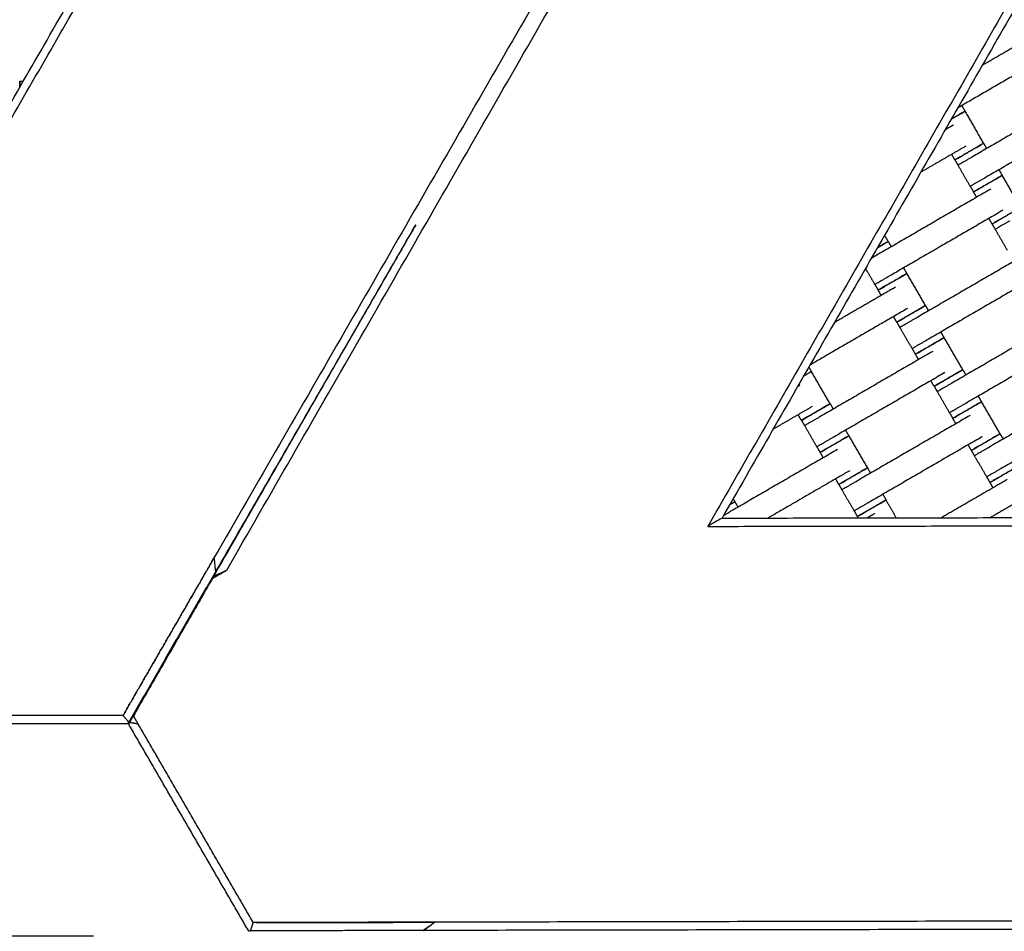
# Model space of a CAD drawing. Units: centimetres. Extents: x -320 to 324, y -314 to 330.
# Drawn here: x 3 to 63, y 8 to 63 of the extents above; entities that cross this region are included whole.
import ezdxf

# ---------------------------------------------------------------- set-up
doc = ezdxf.new("R2010")
doc.units = ezdxf.units.CM
doc.layers.add('Make2D$Adnotacja', color=7, linetype='Continuous', true_color=0x000000)
doc.layers.add('Make2D$Widoczne$Krzywe', color=7, linetype='Continuous', true_color=0x000000)
doc.styles.add('Arial Normalny', font='arial.ttf')
doc.dimstyles.new('TRAMPOL', dxfattribs={"dimscale": 1.1, "dimtxt": 7, "dimasz": 10, "dimexe": 5, "dimexo": 5, "dimgap": 1.1, "dimtad": 1, "dimtoh": 1, "dimdec": 0, "dimzin": 1, "dimdsep": 46, "dimtxsty": 'Arial Normalny', "dimcen": 5, "dimazin": 1, "dimtfac": 1, "dimtdec": 4, "dimtix": 1, "dimtofl": 0, "dimtmove": 1, "dimatfit": 3, "dimfxl": 10, "dimtolj": 1, "dimtzin": 1, "dimarcsym": 0})

# ---------------------------------------------------------------- blocks, each defined once
blk = doc.blocks.new('*D1')
at = {"layer": 'Defpoints', "color": 0, "transparency": 16777216}
for p in [(229.348, 235.748), (-224.517, -220.553)]:
    blk.add_point(p, dxfattribs=at)
at = {"layer": 'Make2D$Adnotacja', "color": 0, "lineweight": -2, "transparency": 16777216}
for p, q in [((267.179, 273.782), (237.106, 243.547)), ((293.814, 273.782), (267.179, 273.782))]:
    blk.add_line(p, q, dxfattribs=at)
at = {"layer": 'Make2D$Adnotacja', "color": 0, "transparency": 16777216}
for p, q in [((2.416, 2.098), (2.416, 13.098)), ((-3.084, 7.598), (7.916, 7.598))]:
    blk.add_line(p, q, dxfattribs=at)
blk.add_solid([(235.806, 244.84), (238.406, 242.254), (229.348, 235.748)], dxfattribs=at)
at = {"layer": 'Make2D$Adnotacja', "color": 0, "transparency": 16777216, "insert": (281.102, 279.136), "char_height": 7.7, "attachment_point": 5, "style": 'Arial Normalny'}
blk.add_mtext('\\A1;Ø645', dxfattribs=at)
blk = doc.blocks.new('*D2')
at = {"layer": 'Defpoints', "color": 0, "transparency": 16777216}
for p in [(44.294, 162.866), (44.892, -146.689), (232.793, -146.689)]:
    blk.add_point(p, dxfattribs=at)
at = {"layer": 'Make2D$Adnotacja', "color": 0, "lineweight": -2, "transparency": 16777216}
for p, q in [((49.794, 162.866), (238.293, 162.866)), ((232.793, 151.866), (232.793, -135.689)), ((50.392, -146.689), (238.293, -146.689))]:
    blk.add_line(p, q, dxfattribs=at)
at = {"layer": 'Make2D$Adnotacja', "color": 0, "transparency": 16777216}
for points in [[(234.627, 151.866), (230.96, 151.866), (232.793, 162.866)], [(230.96, -135.689), (234.627, -135.689), (232.793, -146.689)]]:
    blk.add_solid(points, dxfattribs=at)
at = {"layer": 'Make2D$Adnotacja', "color": 0, "transparency": 16777216, "insert": (227.652, 8.089), "char_height": 7.7, "attachment_point": 5, "rotation": 90, "style": 'Arial Normalny'}
blk.add_mtext('\\A1;310', dxfattribs=at)

msp = doc.modelspace()

# ---------------------------------------------------------------- linework, layer by layer
at = {"layer": 'Make2D$Widoczne$Krzywe', "color": 6, "lineweight": -3, "true_color": 0xff00ff}
msp.add_rational_spline([(323.976, -4.643), (336.217, 316.917), (14.657, 329.158), (-306.904, 341.399), (-319.145, 19.838), (-331.385, -301.722), (-9.825, -313.963), (311.736, -326.204), (323.976, -4.643)], [1, 0.707106781187, 1, 0.707106781187, 1, 0.707106781187, 1, 0.707106781187, 1], degree=2, knots=[0, 0, 0, 505.471953, 505.471953, 1010.943905, 1010.943905, 1516.415858, 1516.415858, 2021.88781, 2021.88781, 2021.88781], dxfattribs=at)
at = {"layer": 'Make2D$Widoczne$Krzywe', "color": 12, "lineweight": -3, "true_color": 0xc80000}
for points, degree in [([(78.797, 140.619), (47.02, 85.578), (15.242, 30.537)], 2), ([(16.014, 29.789), (47.635, 84.785), (79.255, 139.781)], 2), ([(2.758, 56.915), (26.271, 97.641), (49.784, 138.366)], 2), ([(2.758, 57.915), (25.838, 97.891), (48.918, 137.866)], 2), ([(92.108, 113.986), (68.669, 73.219), (45.229, 32.451)], 2), ([(92.11, 112.986), (69.102, 72.97), (46.094, 32.953)], 2), ([(15.232, 29.432), (21.365, 40.099), (27.498, 50.766)], 2), ([(27.498, 50.766), (21.412, 40.224), (15.325, 29.682)], 2), ([(46.094, 32.953), (45.806, 32.786), (45.517, 32.618), (45.229, 32.451)], 3), ([(46.094, 32.953), (92.254, 33.036), (138.413, 33.118)], 2), ([(45.229, 32.451), (92.254, 32.536), (139.28, 32.62)], 2), ([(15.242, 30.537), (12.532, 25.844), (9.822, 21.15)], 2), ([(9.822, 21.15), (12.532, 25.84), (15.242, 30.531)], 2), ([(15.242, 30.537), (15.242, 30.534), (15.242, 30.531)], 2), ([(15.242, 30.531), (15.27, 30.248), (15.298, 29.965), (15.325, 29.682)], 3), ([(15.309, 29.647), (12.689, 25.11), (10.07, 20.573)], 2), ([(15.143, 29.284), (15.579, 29.537), (16.014, 29.789)], 2), ([(15.143, 29.284), (15.165, 29.323), (15.188, 29.362), (15.21, 29.4)], 3), ([(15.226, 29.429), (15.221, 29.419), (15.215, 29.41), (15.21, 29.4)], 3), ([(15.226, 29.429), (15.229, 29.431), (15.232, 29.432)], 2), ([(15.232, 29.432), (15.493, 29.551), (15.754, 29.67), (16.014, 29.789)], 3), ([(15.309, 29.647), (15.314, 29.656), (15.32, 29.666), (15.325, 29.675)], 3), ([(15.325, 29.682), (15.325, 29.679), (15.325, 29.675)], 2), ([(15.143, 29.284), (12.747, 25.117), (10.351, 20.95)], 2), ([(9.724, 20.973), (2.76, 20.973), (-4.203, 20.973)], 2), ([(9.822, 21.15), (9.773, 21.061), (9.724, 20.973)], 2), ([(10.07, 20.573), (10.063, 20.581), (10.05, 20.597), (10.029, 20.62), (10.009, 20.644), (9.989, 20.667), (9.968, 20.691), (9.948, 20.715), (9.927, 20.738), (9.907, 20.762), (9.887, 20.785), (9.866, 20.809), (9.846, 20.832), (9.826, 20.856), (9.805, 20.879), (9.785, 20.903), (9.764, 20.926), (9.744, 20.95), (9.73, 20.965), (9.724, 20.973)], 3), ([(10.121, 20.55), (10.198, 20.683), (10.275, 20.816), (10.351, 20.95)], 3), ([(10.643, 20.447), (10.497, 20.699), (10.351, 20.95)], 2), ([(9.993, 20.473), (2.749, 20.473), (-4.495, 20.473)], 2), ([(9.998, 20.492), (9.996, 20.486), (9.995, 20.479), (9.993, 20.473)], 3), ([(10.005, 20.467), (9.999, 20.47), (9.993, 20.473)], 2), ([(10.009, 20.473), (10.005, 20.479), (10.002, 20.486), (9.998, 20.492)], 3), ([(10.005, 20.467), (10.003, 20.475), (10, 20.483), (9.998, 20.492)], 3), ([(10.009, 20.473), (10.007, 20.47), (10.005, 20.467)], 2), ([(10.012, 20.473), (10.011, 20.473), (10.009, 20.473)], 2), ([(10.012, 20.473), (10.032, 20.507), (10.051, 20.54), (10.07, 20.573)], 3), ([(10.121, 20.55), (10.102, 20.516), (10.083, 20.483), (10.063, 20.449)], 3), ([(17.33, 7.915), (13.697, 14.182), (10.063, 20.449)], 2), ([(17.628, 8.399), (14.135, 14.423), (10.643, 20.447)], 2), ([(17.456, 7.898), (17.459, 7.908), (17.466, 7.928), (17.476, 7.957), (17.486, 7.987), (17.496, 8.016), (17.506, 8.045), (17.516, 8.075), (17.527, 8.104), (17.537, 8.134), (17.547, 8.163), (17.557, 8.193), (17.567, 8.222), (17.577, 8.251), (17.587, 8.281), (17.597, 8.31), (17.608, 8.34), (17.618, 8.369), (17.625, 8.389), (17.628, 8.399)], 3), ([(17.83, 8.402), (17.729, 8.4), (17.628, 8.399)], 2), ([(28.67, 8.422), (23.25, 8.412), (17.83, 8.402)], 2), ([(17.83, 8.402), (23.247, 8.41), (28.664, 8.418)], 2), ([(28.664, 8.418), (28.65, 8.409), (28.621, 8.389), (28.578, 8.359), (28.535, 8.33), (28.492, 8.3), (28.449, 8.271), (28.406, 8.241), (28.363, 8.212), (28.32, 8.182), (28.277, 8.153), (28.234, 8.123), (28.191, 8.094), (28.148, 8.064), (28.105, 8.035), (28.062, 8.005), (28.019, 7.976), (27.975, 7.947), (27.947, 7.927), (27.932, 7.917)], 3), ([(28.665, 8.418), (28.433, 8.252), (28.202, 8.086), (27.971, 7.92)], 3), ([(28.67, 8.422), (28.667, 8.42), (28.664, 8.418)], 2), ([(155.78, 8.65), (92.225, 8.536), (28.67, 8.422)], 2), ([(17.349, 7.92), (17.343, 7.918), (17.337, 7.916), (17.33, 7.915)], 3), ([(17.331, 7.901), (17.331, 7.908), (17.33, 7.915)], 2), ([(17.331, 7.901), (17.337, 7.907), (17.343, 7.913), (17.349, 7.92)], 3), ([(17.338, 7.901), (17.334, 7.901), (17.331, 7.901)], 2), ([(17.338, 7.901), (17.342, 7.907), (17.345, 7.913), (17.349, 7.92)], 3), ([(17.34, 7.898), (17.339, 7.9), (17.338, 7.901)], 2), ([(17.34, 7.898), (17.379, 7.898), (17.417, 7.898), (17.456, 7.898)], 3), ([(27.932, 7.917), (22.694, 7.908), (17.456, 7.898)], 2), ([(27.932, 7.917), (27.944, 7.917), (27.955, 7.917), (27.966, 7.917)], 3), ([(27.971, 7.92), (27.969, 7.919), (27.966, 7.917)], 2), ([(156.49, 8.151), (92.23, 8.036), (27.971, 7.92)], 2)]:
    msp.add_open_spline(points, degree=degree, dxfattribs=at)
at = {"layer": 'Make2D$Widoczne$Krzywe', "color": 18, "lineweight": -3, "true_color": 0x000000}
for points in [[(65.949, 62.781), (63.92, 61.605), (61.892, 60.429)], [(66.694, 61.496), (63.552, 59.675), (60.411, 57.854)], [(3.443, 59.474), (3.551, 59.474), (3.658, 59.474)], [(68.206, 58.888), (64.754, 56.887), (61.303, 54.886)], [(60.652, 57.994), (60.751, 57.824), (60.849, 57.655)], [(60.844, 57.651), (61.408, 56.678), (61.972, 55.705)], [(68.951, 57.603), (65.499, 55.602), (62.048, 53.601)], [(60.156, 56.822), (59.902, 56.675), (59.649, 56.528)], [(61.978, 55.707), (62.071, 55.546), (62.164, 55.385)], [(60.901, 55.537), (59.535, 54.745), (58.168, 53.953)], [(60.242, 54.702), (60.144, 54.872), (60.046, 55.041)], [(60.435, 54.383), (60.341, 54.544), (60.248, 54.705)], [(61.174, 53.094), (60.801, 53.737), (60.429, 54.379)], [(62.909, 54.101), (63.008, 53.931), (63.106, 53.762)], [(63.101, 53.758), (63.665, 52.785), (64.229, 51.812)], [(62.413, 52.929), (58.962, 50.928), (55.511, 48.927)], [(61.376, 52.759), (61.278, 52.928), (61.18, 53.098)], [(61.558, 52.433), (61.465, 52.594), (61.371, 52.755)], [(63.158, 51.644), (59.707, 49.643), (56.256, 47.642)], [(62.499, 50.809), (62.401, 50.979), (62.303, 51.148)], [(62.692, 50.49), (62.598, 50.651), (62.505, 50.811)], [(63.431, 49.201), (63.058, 49.844), (62.686, 50.486)], [(55.964, 50.118), (56.071, 49.932), (56.179, 49.746)], [(56.185, 49.748), (56.279, 49.587), (56.372, 49.426)], [(64.675, 49.037), (61.224, 47.036), (57.773, 45.035)], [(55.381, 47.135), (55.097, 47.626), (54.812, 48.116)], [(57.117, 48.142), (57.215, 47.972), (57.313, 47.803)], [(57.308, 47.799), (57.872, 46.826), (58.436, 45.853)], [(65.42, 47.752), (61.969, 45.751), (58.518, 43.75)], [(56.621, 46.97), (54.77, 45.897), (52.92, 44.824)], [(55.584, 46.8), (55.485, 46.969), (55.387, 47.139)], [(55.765, 46.474), (55.672, 46.635), (55.579, 46.796)], [(57.366, 45.685), (54.402, 43.967), (51.439, 42.249)], [(58.448, 45.856), (58.541, 45.695), (58.634, 45.534)], [(56.707, 44.85), (56.609, 45.02), (56.51, 45.189)], [(56.905, 44.531), (56.811, 44.692), (56.718, 44.853)], [(66.947, 45.143), (63.496, 43.142), (60.045, 41.142)], [(57.644, 43.243), (57.271, 43.885), (56.899, 44.528)], [(59.379, 44.249), (59.477, 44.08), (59.576, 43.91)], [(59.578, 43.904), (60.142, 42.932), (60.706, 41.959)], [(67.692, 43.858), (64.241, 41.857), (60.79, 39.857)], [(58.89, 43.076), (55.439, 41.075), (51.987, 39.074)], [(57.846, 42.908), (57.748, 43.077), (57.65, 43.246)], [(58.035, 42.58), (57.941, 42.741), (57.848, 42.902)], [(51.363, 42.116), (51.442, 41.98), (51.521, 41.844)], [(60.719, 41.963), (60.813, 41.802), (60.906, 41.641)], [(51.516, 41.84), (52.08, 40.867), (52.644, 39.894)], [(59.635, 41.791), (56.184, 39.79), (52.732, 37.789)], [(58.976, 40.956), (58.878, 41.126), (58.78, 41.295)], [(50.828, 41.011), (50.752, 40.967), (50.677, 40.923)], [(59.176, 40.638), (59.083, 40.799), (58.99, 40.96)], [(69.204, 41.25), (65.753, 39.249), (62.302, 37.248)], [(59.915, 39.35), (59.543, 39.992), (59.17, 40.635)], [(61.651, 40.356), (61.749, 40.186), (61.847, 40.017)], [(51.573, 39.726), (50.384, 39.037), (49.196, 38.348)], [(52.662, 39.895), (52.755, 39.734), (52.849, 39.573)], [(61.842, 40.013), (62.406, 39.04), (62.97, 38.067)], [(69.949, 39.965), (66.498, 37.964), (63.047, 35.964)], [(50.914, 38.891), (50.816, 39.061), (50.718, 39.23)], [(51.119, 38.571), (51.026, 38.731), (50.932, 38.892)], [(61.155, 39.184), (57.703, 37.183), (54.252, 35.183)], [(60.118, 39.014), (60.019, 39.184), (59.921, 39.353)], [(60.299, 38.688), (60.206, 38.849), (60.113, 39.01)], [(51.858, 37.282), (51.485, 37.925), (51.113, 38.567)], [(53.593, 38.288), (53.692, 38.119), (53.79, 37.95)], [(53.793, 37.947), (54.357, 36.975), (54.921, 36.002)], [(61.9, 37.899), (58.448, 35.898), (54.997, 33.898)], [(62.976, 38.07), (63.07, 37.909), (63.163, 37.748)], [(53.105, 37.118), (49.654, 35.118), (46.203, 33.117)], [(52.06, 36.947), (51.962, 37.116), (51.864, 37.286)], [(61.241, 37.065), (61.142, 37.234), (61.044, 37.404)], [(52.25, 36.623), (52.157, 36.783), (52.063, 36.944)], [(61.433, 36.745), (61.34, 36.906), (61.247, 37.067)], [(62.172, 35.457), (61.8, 36.099), (61.427, 36.742)], [(54.927, 36.004), (55.02, 35.843), (55.113, 35.682)], [(53.85, 35.833), (51.37, 34.396), (48.89, 32.958)], [(53.191, 34.999), (53.093, 35.168), (52.995, 35.338)], [(63.412, 35.291), (61.416, 34.134), (59.42, 32.977)], [(62.375, 35.121), (62.276, 35.291), (62.178, 35.46)], [(53.384, 34.679), (53.29, 34.84), (53.197, 35.001)], [(62.556, 34.795), (62.463, 34.956), (62.37, 35.117)], [(46.771, 34.129), (46.824, 34.038), (46.877, 33.946)], [(54.123, 33.391), (53.75, 34.033), (53.378, 34.676)], [(55.858, 34.397), (55.956, 34.228), (56.055, 34.058)], [(46.877, 33.938), (46.971, 33.777), (47.064, 33.616)], [(56.05, 34.054), (56.364, 33.513), (56.677, 32.972)], [(64.157, 34.006), (63.273, 33.494), (62.39, 32.982)], [(54.325, 33.055), (54.227, 33.225), (54.129, 33.394)], [(54.369, 32.968), (54.344, 33.009), (54.32, 33.051)], [(55.362, 33.225), (55.141, 33.097), (54.92, 32.969)]]:
    msp.add_open_spline(points, degree=2, dxfattribs=at)
for points, weights in [([(3.443, 59.474), (3.442, 59.474), (3.442, 59.1)], [1, 0.8341071213, 0.856135610769]), ([(3.443, 59.101), (3.443, 59.474), (3.443, 59.474)], [0.856046535725, 0.834445469426, 1]), ([(3.443, 58.099), (3.443, 58.101), (3.443, 58.102)], [0.888728159551, 0.88894563826, 0.889164461597]), ([(60.019, 57.172), (60.844, 57.65), (60.844, 57.651)], [0.98168001591, 0.716572699062, 1]), ([(60.02, 57.173), (60.849, 57.654), (60.849, 57.655)], [0.983656092739, 0.715520424952, 1]), ([(60.844, 57.651), (60.844, 57.651), (60.02, 57.174)], [1, 0.716874638842, 0.981115792044]), ([(60.849, 57.655), (60.848, 57.655), (60.021, 57.176)], [1, 0.716017902899, 0.982719988933]), ([(61.11, 55.205), (61.972, 55.705), (61.972, 55.705)], [0.99871948716, 0.707748443342, 1]), ([(61.113, 55.205), (61.978, 55.707), (61.978, 55.707)], [1, 0.707106781187, 1]), ([(60.242, 54.702), (60.243, 54.702), (61.107, 55.203)], [1, 0.707106781187, 1]), ([(60.248, 54.705), (60.248, 54.704), (61.113, 55.205)], [1, 0.707106781187, 1]), ([(61.371, 52.755), (61.372, 52.754), (62.236, 53.256)], [1, 0.707106781187, 1]), ([(61.376, 52.759), (61.376, 52.758), (62.239, 53.258)], [1, 0.707674703273, 0.998866358238]), ([(62.236, 53.256), (63.101, 53.757), (63.101, 53.758)], [1, 0.707106781187, 1]), ([(62.241, 53.26), (63.106, 53.761), (63.106, 53.762)], [1, 0.707106781187, 1]), ([(62.499, 50.809), (62.5, 50.809), (63.364, 51.31)], [1, 0.707106781187, 1]), ([(62.505, 50.811), (62.505, 50.811), (63.37, 51.312)], [1, 0.707106781187, 1]), ([(55.533, 49.37), (56.186, 49.748), (56.185, 49.748)], [0.918291612159, 0.756184540095, 1]), ([(56.185, 49.748), (56.185, 49.749), (55.534, 49.371)], [1, 0.756568174503, 0.917782478437]), ([(55.534, 49.371), (56.18, 49.746), (56.179, 49.746)], [0.916263483732, 0.757721869079, 1]), ([(56.179, 49.746), (56.179, 49.747), (55.535, 49.373)], [1, 0.758174975045, 0.915671879983]), ([(54.669, 48.87), (54.669, 48.87), (54.669, 48.87)], [0.854509486504, 0.85452232656, 0.854535339055]), ([(55.579, 46.796), (55.579, 46.795), (56.444, 47.297)], [1, 0.707106781187, 1]), ([(55.584, 46.8), (55.584, 46.8), (56.446, 47.299)], [1, 0.707708806862, 0.99879842351]), ([(56.444, 47.297), (57.309, 47.798), (57.308, 47.799)], [1, 0.707106781187, 1]), ([(56.449, 47.301), (57.314, 47.802), (57.313, 47.803)], [1, 0.707106781187, 1]), ([(57.572, 45.351), (58.437, 45.853), (58.436, 45.853)], [1, 0.707106781187, 1]), ([(57.583, 45.354), (58.448, 45.855), (58.448, 45.856)], [1, 0.707106781187, 1]), ([(56.707, 44.85), (56.707, 44.85), (57.572, 45.351)], [1, 0.707106781187, 1]), ([(56.718, 44.853), (56.718, 44.853), (57.583, 45.354)], [1, 0.707106781187, 1]), ([(58.711, 43.409), (59.576, 43.91), (59.576, 43.91)], [1, 0.707106781187, 1]), ([(58.713, 43.403), (59.578, 43.904), (59.578, 43.904)], [1, 0.707106781187, 1]), ([(57.846, 42.908), (57.846, 42.907), (58.711, 43.409)], [1, 0.707106781187, 1]), ([(57.848, 42.902), (57.848, 42.901), (58.713, 43.403)], [1, 0.707106781187, 1]), ([(59.841, 41.457), (60.706, 41.958), (60.706, 41.959)], [1, 0.707106781187, 1]), ([(59.855, 41.461), (60.72, 41.962), (60.719, 41.963)], [1, 0.707106781187, 1]), ([(51.047, 41.567), (51.048, 41.568), (51.049, 41.568)], [0.874409268892, 0.874264969898, 0.874121669288]), ([(51.516, 41.84), (51.516, 41.84), (51.048, 41.569)], [1, 0.798670233656, 0.874121711892]), ([(51.048, 41.569), (51.049, 41.57), (51.05, 41.57)], [0.875104086622, 0.874935851649, 0.874768929999]), ([(51.521, 41.844), (51.521, 41.844), (51.049, 41.571)], [1, 0.797813368342, 0.874768972799]), ([(58.976, 40.956), (58.976, 40.956), (59.841, 41.457)], [1, 0.707106781187, 1]), ([(58.99, 40.96), (58.99, 40.959), (59.855, 41.461)], [1, 0.707106781187, 1]), ([(50.183, 41.068), (50.183, 41.068), (50.183, 41.067)], [0.863432098138, 0.863397848157, 0.863363716923]), ([(51.779, 39.392), (52.644, 39.894), (52.644, 39.894)], [1, 0.707106781187, 1]), ([(51.797, 39.393), (52.662, 39.895), (52.662, 39.895)], [1, 0.707106781187, 1]), ([(60.113, 39.01), (60.113, 39.01), (60.978, 39.511)], [1, 0.707106781187, 1]), ([(60.118, 39.014), (60.118, 39.014), (60.98, 39.514)], [1, 0.707729284752, 0.998757638958]), ([(60.978, 39.511), (61.843, 40.013), (61.842, 40.013)], [1, 0.707106781187, 1]), ([(60.983, 39.515), (61.847, 40.017), (61.847, 40.017)], [1, 0.707106781187, 1]), ([(50.914, 38.891), (50.914, 38.891), (51.779, 39.392)], [1, 0.707106781187, 1]), ([(50.932, 38.892), (50.933, 38.892), (51.797, 39.393)], [1, 0.707106781187, 1]), ([(52.925, 37.448), (53.79, 37.949), (53.79, 37.95)], [1, 0.707106781187, 1]), ([(52.928, 37.445), (53.793, 37.947), (53.793, 37.947)], [1, 0.707106781187, 1]), ([(62.108, 37.567), (62.971, 38.067), (62.97, 38.067)], [0.998718801373, 0.707748787745, 1]), ([(62.112, 37.568), (62.977, 38.069), (62.976, 38.07)], [1, 0.707106781187, 1]), ([(52.06, 36.947), (52.061, 36.946), (52.925, 37.448)], [1, 0.707106781187, 1]), ([(52.063, 36.944), (52.064, 36.944), (52.928, 37.445)], [1, 0.707106781187, 1]), ([(61.241, 37.065), (61.241, 37.064), (62.106, 37.566)], [1, 0.707106781187, 1]), ([(61.247, 37.067), (61.247, 37.066), (62.112, 37.568)], [1, 0.707106781187, 1]), ([(54.059, 35.501), (54.921, 36.001), (54.921, 36.002)], [0.998719352119, 0.707748511159, 1]), ([(54.062, 35.502), (54.927, 36.003), (54.927, 36.004)], [1, 0.707106781187, 1]), ([(63.235, 35.618), (64.1, 36.119), (64.099, 36.12)], [1, 0.707106781187, 1]), ([(53.191, 34.999), (53.191, 34.998), (54.056, 35.5)], [1, 0.707106781187, 1]), ([(53.197, 35.001), (53.197, 35), (54.062, 35.502)], [1, 0.707106781187, 1]), ([(62.37, 35.117), (62.37, 35.117), (63.235, 35.618)], [1, 0.707106781187, 1]), ([(62.375, 35.121), (62.375, 35.121), (63.237, 35.621)], [1, 0.707658339702, 0.998898960292]), ([(46.877, 33.938), (46.877, 33.938), (46.552, 33.75)], [1, 0.833929188355, 0.856183081475]), ([(46.552, 33.749), (46.552, 33.749), (46.553, 33.749)], [0.856260879722, 0.856221685373, 0.856183058412]), ([(46.877, 33.946), (46.877, 33.946), (46.559, 33.762)], [1, 0.83585808001, 0.855691535122]), ([(46.559, 33.761), (46.559, 33.761), (46.56, 33.761)], [0.855761951572, 0.855726447343, 0.855691513869]), ([(54.32, 33.051), (54.321, 33.051), (55.185, 33.552)], [1, 0.707106781187, 1]), ([(54.325, 33.055), (54.325, 33.055), (55.188, 33.555)], [1, 0.70767905184, 0.998857694961]), ([(55.185, 33.552), (56.05, 34.054), (56.05, 34.054)], [1, 0.707106781187, 1]), ([(55.19, 33.556), (56.055, 34.058), (56.055, 34.058)], [1, 0.707106781187, 1])]:
    msp.add_rational_spline(points, weights, degree=2, dxfattribs=at)
for points, weights, knots in [([(61.972, 55.705), (61.972, 55.706), (61.107, 55.204), (60.242, 54.703), (60.242, 54.702)], [1, 0.707106781187, 1, 0.707106781187, 1], [-47.123897, -47.123897, -47.123897, -31.415931, -31.415931, -15.707966, -15.707966, -15.707966]), ([(61.978, 55.707), (61.978, 55.708), (61.113, 55.206), (60.248, 54.705), (60.248, 54.705)], [1, 0.707106781187, 1, 0.707106781187, 1], [-47.123897, -47.123897, -47.123897, -31.415931, -31.415931, -15.707966, -15.707966, -15.707966]), ([(61.303, 54.886), (61.298, 54.883), (61.294, 54.881), (60.429, 54.379), (60.429, 54.379)], [0.99545943481, 0.997711841715, 1, 0.707106781187, 1], [-31.53865, -31.53865, -31.53865, -31.415935, -31.415935, -15.707968, -15.707968, -15.707968]), ([(62.048, 53.601), (62.043, 53.598), (62.039, 53.596), (61.174, 53.094), (61.174, 53.094)], [0.99545943481, 0.997711841715, 1, 0.707106781187, 1], [-31.53865, -31.53865, -31.53865, -31.415935, -31.415935, -15.707968, -15.707968, -15.707968]), ([(63.101, 53.758), (63.101, 53.758), (62.236, 53.257), (61.371, 52.755), (61.371, 52.755)], [1, 0.707106781187, 1, 0.707106781187, 1], [-47.123897, -47.123897, -47.123897, -31.415931, -31.415931, -15.707966, -15.707966, -15.707966]), ([(63.106, 53.762), (63.105, 53.762), (62.241, 53.261), (61.376, 52.759), (61.376, 52.759)], [1, 0.707106781187, 1, 0.707106781187, 1], [-47.123897, -47.123897, -47.123897, -31.415931, -31.415931, -15.707966, -15.707966, -15.707966]), ([(64.229, 51.812), (64.229, 51.813), (63.364, 51.311), (62.499, 50.81), (62.499, 50.809)], [1, 0.707106781187, 1, 0.707106781187, 1], [-47.123897, -47.123897, -47.123897, -31.415931, -31.415931, -15.707966, -15.707966, -15.707966]), ([(64.235, 51.814), (64.235, 51.815), (63.37, 51.313), (62.505, 50.812), (62.505, 50.811)], [1, 0.707106781187, 1, 0.707106781187, 1], [-47.123897, -47.123897, -47.123897, -31.415931, -31.415931, -15.707966, -15.707966, -15.707966]), ([(63.56, 50.993), (63.555, 50.99), (63.551, 50.988), (62.686, 50.486), (62.686, 50.486)], [0.99545943481, 0.997711841715, 1, 0.707106781187, 1], [-31.53865, -31.53865, -31.53865, -31.415935, -31.415935, -15.707968, -15.707968, -15.707968]), ([(55.511, 48.927), (55.506, 48.924), (55.501, 48.922), (55.325, 48.82), (55.163, 48.726)], [0.99545943481, 0.997711841715, 1, 0.922191984881, 0.885723863129], [-31.53865, -31.53865, -31.53865, -31.415935, -31.415935, -27.243064, -27.243064, -27.243064]), ([(56.256, 47.642), (56.251, 47.639), (56.246, 47.637), (55.381, 47.135), (55.381, 47.135)], [0.99545943481, 0.997711841715, 1, 0.707106781187, 1], [-31.53865, -31.53865, -31.53865, -31.415935, -31.415935, -15.707968, -15.707968, -15.707968]), ([(57.308, 47.799), (57.308, 47.799), (56.443, 47.298), (55.578, 46.796), (55.579, 46.796)], [1, 0.707106781187, 1, 0.707106781187, 1], [-47.123897, -47.123897, -47.123897, -31.415931, -31.415931, -15.707966, -15.707966, -15.707966]), ([(57.313, 47.803), (57.313, 47.803), (56.448, 47.302), (55.583, 46.8), (55.584, 46.8)], [1, 0.707106781187, 1, 0.707106781187, 1], [-47.123897, -47.123897, -47.123897, -31.415931, -31.415931, -15.707966, -15.707966, -15.707966]), ([(58.436, 45.853), (58.436, 45.854), (57.571, 45.352), (56.706, 44.851), (56.707, 44.85)], [1, 0.707106781187, 1, 0.707106781187, 1], [-47.123897, -47.123897, -47.123897, -31.415931, -31.415931, -15.707966, -15.707966, -15.707966]), ([(58.448, 45.856), (58.447, 45.856), (57.583, 45.355), (56.718, 44.854), (56.718, 44.853)], [1, 0.707106781187, 1, 0.707106781187, 1], [-47.123897, -47.123897, -47.123897, -31.415931, -31.415931, -15.707966, -15.707966, -15.707966]), ([(57.773, 45.035), (57.768, 45.032), (57.763, 45.029), (56.899, 44.528), (56.899, 44.528)], [0.99545943481, 0.997711841715, 1, 0.707106781187, 1], [-31.53865, -31.53865, -31.53865, -31.415935, -31.415935, -15.707968, -15.707968, -15.707968]), ([(58.518, 43.75), (58.513, 43.747), (58.508, 43.744), (57.644, 43.243), (57.644, 43.243)], [0.99545943481, 0.997711841715, 1, 0.707106781187, 1], [-31.53865, -31.53865, -31.53865, -31.415935, -31.415935, -15.707968, -15.707968, -15.707968]), ([(59.576, 43.91), (59.575, 43.911), (58.71, 43.409), (57.846, 42.908), (57.846, 42.908)], [1, 0.707106781187, 1, 0.707106781187, 1], [-47.123897, -47.123897, -47.123897, -31.415931, -31.415931, -15.707966, -15.707966, -15.707966]), ([(59.578, 43.904), (59.577, 43.905), (58.713, 43.404), (57.848, 42.902), (57.848, 42.902)], [1, 0.707106781187, 1, 0.707106781187, 1], [-47.123897, -47.123897, -47.123897, -31.415931, -31.415931, -15.707966, -15.707966, -15.707966]), ([(60.706, 41.959), (60.705, 41.959), (59.84, 41.458), (58.976, 40.957), (58.976, 40.956)], [1, 0.707106781187, 1, 0.707106781187, 1], [-47.123897, -47.123897, -47.123897, -31.415931, -31.415931, -15.707966, -15.707966, -15.707966]), ([(60.719, 41.963), (60.719, 41.963), (59.854, 41.462), (58.989, 40.96), (58.99, 40.96)], [1, 0.707106781187, 1, 0.707106781187, 1], [-47.123897, -47.123897, -47.123897, -31.415931, -31.415931, -15.707966, -15.707966, -15.707966]), ([(60.045, 41.142), (60.04, 41.139), (60.035, 41.136), (59.17, 40.635), (59.17, 40.635)], [0.99545943481, 0.997711841715, 1, 0.707106781187, 1], [-31.53865, -31.53865, -31.53865, -31.415935, -31.415935, -15.707968, -15.707968, -15.707968]), ([(52.644, 39.894), (52.644, 39.895), (51.779, 39.393), (50.914, 38.892), (50.914, 38.891)], [1, 0.707106781187, 1, 0.707106781187, 1], [-47.123897, -47.123897, -47.123897, -31.415931, -31.415931, -15.707966, -15.707966, -15.707966]), ([(52.662, 39.895), (52.662, 39.896), (51.797, 39.394), (50.932, 38.893), (50.932, 38.892)], [1, 0.707106781187, 1, 0.707106781187, 1], [-47.123897, -47.123897, -47.123897, -31.415931, -31.415931, -15.707966, -15.707966, -15.707966]), ([(60.79, 39.857), (60.785, 39.854), (60.78, 39.851), (59.915, 39.35), (59.915, 39.35)], [0.99545943481, 0.997711841715, 1, 0.707106781187, 1], [-31.53865, -31.53865, -31.53865, -31.415935, -31.415935, -15.707968, -15.707968, -15.707968]), ([(61.842, 40.013), (61.842, 40.013), (60.977, 39.512), (60.112, 39.011), (60.113, 39.01)], [1, 0.707106781187, 1, 0.707106781187, 1], [-47.123897, -47.123897, -47.123897, -31.415931, -31.415931, -15.707966, -15.707966, -15.707966]), ([(61.847, 40.017), (61.847, 40.018), (60.982, 39.516), (60.117, 39.015), (60.118, 39.014)], [1, 0.707106781187, 1, 0.707106781187, 1], [-47.123897, -47.123897, -47.123897, -31.415931, -31.415931, -15.707966, -15.707966, -15.707966]), ([(51.987, 39.074), (51.983, 39.071), (51.978, 39.068), (51.113, 38.567), (51.113, 38.567)], [0.99545943481, 0.997711841715, 1, 0.707106781187, 1], [-31.53865, -31.53865, -31.53865, -31.415935, -31.415935, -15.707968, -15.707968, -15.707968]), ([(52.732, 37.789), (52.727, 37.786), (52.723, 37.784), (51.858, 37.282), (51.858, 37.282)], [0.99545943481, 0.997711841715, 1, 0.707106781187, 1], [-31.53865, -31.53865, -31.53865, -31.415935, -31.415935, -15.707968, -15.707968, -15.707968]), ([(53.79, 37.95), (53.79, 37.95), (52.925, 37.449), (52.06, 36.947), (52.06, 36.947)], [1, 0.707106781187, 1, 0.707106781187, 1], [-47.123897, -47.123897, -47.123897, -31.415931, -31.415931, -15.707966, -15.707966, -15.707966]), ([(53.793, 37.947), (53.793, 37.948), (52.928, 37.446), (52.063, 36.945), (52.063, 36.944)], [1, 0.707106781187, 1, 0.707106781187, 1], [-47.123897, -47.123897, -47.123897, -31.415931, -31.415931, -15.707966, -15.707966, -15.707966]), ([(62.97, 38.067), (62.97, 38.068), (62.105, 37.567), (61.24, 37.065), (61.241, 37.065)], [1, 0.707106781187, 1, 0.707106781187, 1], [-47.123897, -47.123897, -47.123897, -31.415931, -31.415931, -15.707966, -15.707966, -15.707966]), ([(62.976, 38.07), (62.976, 38.07), (62.111, 37.569), (61.246, 37.067), (61.247, 37.067)], [1, 0.707106781187, 1, 0.707106781187, 1], [-47.123897, -47.123897, -47.123897, -31.415931, -31.415931, -15.707966, -15.707966, -15.707966]), ([(62.302, 37.248), (62.297, 37.246), (62.292, 37.243), (61.427, 36.742), (61.427, 36.742)], [0.99545943481, 0.997711841715, 1, 0.707106781187, 1], [-31.53865, -31.53865, -31.53865, -31.415935, -31.415935, -15.707968, -15.707968, -15.707968]), ([(54.921, 36.002), (54.912, 35.997), (54.056, 35.501), (53.191, 34.999), (53.191, 34.999)], [0.995829605444, 0.709207038841, 1, 0.707106781187, 1], [-47.011259, -47.011259, -47.011259, -31.415931, -31.415931, -15.707966, -15.707966, -15.707966]), ([(54.927, 36.004), (54.926, 36.004), (54.062, 35.503), (53.197, 35.001), (53.197, 35.001)], [1, 0.707106781187, 1, 0.707106781187, 1], [-47.123897, -47.123897, -47.123897, -31.415931, -31.415931, -15.707966, -15.707966, -15.707966]), ([(63.047, 35.964), (63.042, 35.961), (63.037, 35.958), (62.172, 35.457), (62.172, 35.457)], [0.99545943481, 0.997711841715, 1, 0.707106781187, 1], [-31.53865, -31.53865, -31.53865, -31.415935, -31.415935, -15.707968, -15.707968, -15.707968]), ([(64.099, 36.12), (64.099, 36.12), (63.234, 35.619), (62.369, 35.118), (62.37, 35.117)], [1, 0.707106781187, 1, 0.707106781187, 1], [-47.123897, -47.123897, -47.123897, -31.415931, -31.415931, -15.707966, -15.707966, -15.707966]), ([(64.104, 36.124), (64.104, 36.124), (63.239, 35.623), (62.374, 35.122), (62.375, 35.121)], [1, 0.707106781187, 1, 0.707106781187, 1], [-47.123897, -47.123897, -47.123897, -31.415931, -31.415931, -15.707966, -15.707966, -15.707966]), ([(54.252, 35.183), (54.247, 35.18), (54.243, 35.177), (53.378, 34.676), (53.378, 34.676)], [0.99545943481, 0.997711841715, 1, 0.707106781187, 1], [-31.53865, -31.53865, -31.53865, -31.415935, -31.415935, -15.707968, -15.707968, -15.707968]), ([(54.997, 33.898), (54.992, 33.895), (54.987, 33.892), (54.123, 33.391), (54.123, 33.391)], [0.99545943481, 0.997711841715, 1, 0.707106781187, 1], [-31.53865, -31.53865, -31.53865, -31.415935, -31.415935, -15.707968, -15.707968, -15.707968]), ([(56.05, 34.054), (56.05, 34.055), (55.185, 33.553), (54.32, 33.052), (54.32, 33.051)], [1, 0.707106781187, 1, 0.707106781187, 1], [-47.123897, -47.123897, -47.123897, -31.415931, -31.415931, -15.707966, -15.707966, -15.707966]), ([(56.055, 34.058), (56.054, 34.059), (55.19, 33.557), (54.325, 33.056), (54.325, 33.055)], [1, 0.707106781187, 1, 0.707106781187, 1], [-47.123897, -47.123897, -47.123897, -31.415931, -31.415931, -15.707966, -15.707966, -15.707966])]:
    msp.add_rational_spline(points, weights, degree=2, knots=knots, dxfattribs=at)
at = {"layer": 'Make2D$Widoczne$Krzywe', "color": 12, "lineweight": -3, "true_color": 0xc80000}
for points, knots in [([(15.21, 29.4), (15.227, 29.408), (15.26, 29.427), (15.308, 29.449), (15.355, 29.472), (15.402, 29.495), (15.449, 29.518), (15.496, 29.54), (15.544, 29.563), (15.591, 29.585), (15.638, 29.608), (15.685, 29.631), (15.732, 29.653), (15.779, 29.676), (15.826, 29.699), (15.873, 29.721), (15.92, 29.744), (15.967, 29.767), (15.998, 29.782), (16.014, 29.789)], [0, 0, 0, 0, 0.064981, 0.124878, 0.184775, 0.244673, 0.30457, 0.364467, 0.424364, 0.484261, 0.544159, 0.604056, 0.663953, 0.72385, 0.783747, 0.843645, 0.903542, 0.963439, 1.023335, 1.023335, 1.023335, 1.023335]), ([(10.643, 20.447), (10.633, 20.449), (10.612, 20.453), (10.581, 20.459), (10.551, 20.465), (10.52, 20.471), (10.489, 20.477), (10.459, 20.482), (10.428, 20.488), (10.397, 20.494), (10.367, 20.5), (10.336, 20.506), (10.305, 20.512), (10.275, 20.518), (10.244, 20.524), (10.214, 20.529), (10.183, 20.536), (10.152, 20.54), (10.131, 20.548), (10.121, 20.55)], [-0.7287704, -0.7287704, -0.7287704, -0.7287704, -0.6859462, -0.6431221, -0.6002979, -0.5574737, -0.5146496, -0.4718254, -0.4290012, -0.3861771, -0.3433529, -0.3005287, -0.2577046, -0.2148804, -0.1720562, -0.1292321, -0.0864079, -0.0435837, 0, 0, 0, 0])]:
    msp.add_open_spline(points, degree=3, knots=knots, dxfattribs=at)

# ---------------------------------------------------------------- dimensions: what is measured, and where the dimension line sits
at = {"layer": 'Make2D$Adnotacja'}
dim = msp.add_diameter_dim_2p(p1=(-224.517, -220.553), p2=(229.348, 235.748), text='Ø645', dimstyle='TRAMPOL', override={"dimscale": 1.1, "dimasz": 10, "dimtad": 1, "dimtih": 0, "dimtoh": 1, "dimlfac": 1, "dimtxsty": 'Arial Normalny', "dimsah": 0}, dxfattribs=at)
dim.commit()
dim.dimension.update_dxf_attribs({"geometry": '*D1', "text_midpoint": (267.179, 273.782), "dimtype": 163})
dim = msp.add_linear_dim(base=(232.793, -146.689), p1=(44.294, 162.866), p2=(44.892, -146.689), angle=90, dimstyle='TRAMPOL', override={"dimscale": 1.1, "dimtxt": 7, "dimasz": 10, "dimexe": 5, "dimexo": 5, "dimgap": 1.1, "dimtad": 1, "dimtih": 0, "dimtoh": 0, "dimdec": 0, "dimzin": 1, "dimtxsty": 'Arial Normalny', "dimsah": 0, "dimcen": 5, "dimadec": 2, "dimazin": 1, "dimtix": 0, "dimtmove": 0, "dimfxl": 10, "dimtzin": 1}, dxfattribs=at)
dim.commit()
dim.dimension.update_dxf_attribs({"geometry": '*D2', "text_midpoint": (227.652, 8.089)})

doc.saveas('drawing.dxf')
